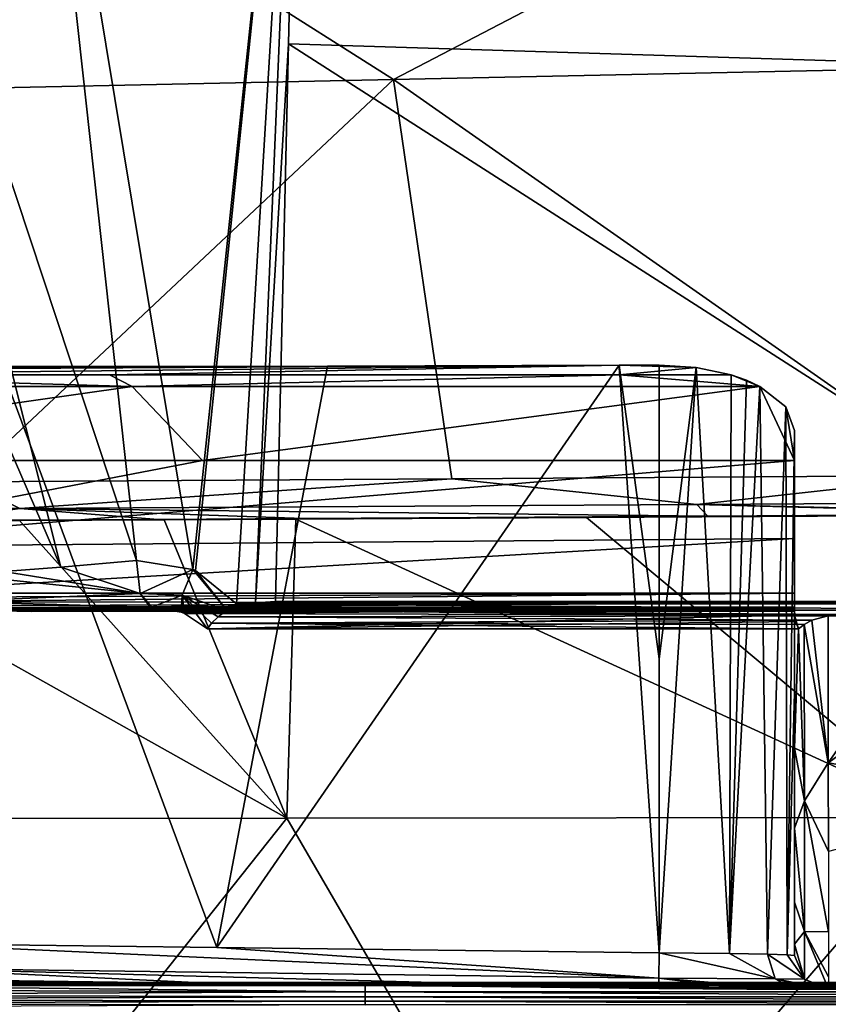
# Model space of a CAD drawing. Units: millimetres. Extents: x -188 to 188, y -37 to 47.
# Drawn here: x -121 to -96, y -11 to 18 of the extents above; entities that cross this region are included whole.
import ezdxf

# ---------------------------------------------------------------- set-up
doc = ezdxf.new("R2010")
doc.units = ezdxf.units.MM
doc.header["$LTSCALE"] = 52.148148
for name, color, linetype in [('102', 7, 'CONTINUOUS'), ('118', 7, 'CONTINUOUS'), ('119', 7, 'CONTINUOUS'), ('120', 7, 'CONTINUOUS'), ('121', 7, 'CONTINUOUS'), ('122', 7, 'CONTINUOUS'), ('126', 7, 'CONTINUOUS'), ('127', 7, 'CONTINUOUS'), ('128', 7, 'CONTINUOUS'), ('129', 7, 'CONTINUOUS'), ('130', 7, 'CONTINUOUS'), ('131', 7, 'CONTINUOUS'), ('132', 7, 'CONTINUOUS'), ('133', 7, 'CONTINUOUS'), ('134', 7, 'CONTINUOUS'), ('141', 7, 'CONTINUOUS'), ('143', 7, 'CONTINUOUS'), ('160', 7, 'CONTINUOUS'), ('162', 7, 'CONTINUOUS'), ('173', 7, 'CONTINUOUS'), ('174', 7, 'CONTINUOUS'), ('177', 7, 'CONTINUOUS'), ('188', 7, 'CONTINUOUS'), ('191', 7, 'CONTINUOUS'), ('192', 7, 'CONTINUOUS'), ('196', 7, 'CONTINUOUS'), ('198', 7, 'CONTINUOUS'), ('201', 7, 'CONTINUOUS'), ('204', 7, 'CONTINUOUS'), ('205', 7, 'CONTINUOUS'), ('214', 7, 'CONTINUOUS'), ('215', 7, 'CONTINUOUS'), ('216', 7, 'CONTINUOUS'), ('217', 7, 'CONTINUOUS'), ('218', 7, 'CONTINUOUS'), ('219', 7, 'CONTINUOUS'), ('87', 7, 'CONTINUOUS'), ('88', 7, 'CONTINUOUS'), ('89', 7, 'CONTINUOUS')]:
    doc.layers.add(name, color=color, linetype=linetype)

msp = doc.modelspace()

# ---------------------------------------------------------------- linework, layer by layer
at = {"layer": '102', "linetype": 'Continuous'}
for points in [[(-116.428, 3.345, 384.723), (-122.996, 3.309, 378.608), (-116.248, 3.335, 383.182), (-116.428, 3.345, 384.723)], [(-116.248, 3.335, 383.182), (-122.996, 3.309, 378.608), (-120.551, 3.314, 379.504), (-116.248, 3.335, 383.182)], [(-116.428, 3.345, 384.723), (-112.33, 3.355, 386.332), (-112.102, 3.37, 388.434), (-116.428, 3.345, 384.723)], [(-116.428, 3.345, 384.723), (-116.248, 3.335, 383.182), (-112.33, 3.355, 386.332), (-116.428, 3.345, 384.723)], [(-112.102, 3.37, 388.434), (-112.33, 3.355, 386.332), (-103.69, 3.401, 392.663), (-112.102, 3.37, 388.434)], [(-100.082, 3.443, 397.583), (-112.102, 3.37, 388.434), (-103.69, 3.401, 392.663), (-100.082, 3.443, 397.583)], [(-89.953, 3.477, 401.211), (-100.082, 3.443, 397.583), (-103.69, 3.401, 392.663), (-89.953, 3.477, 401.211)], [(-89.859, 3.508, 404.175), (-100.082, 3.443, 397.583), (-89.953, 3.477, 401.211), (-89.859, 3.508, 404.175)]]:
    msp.add_3dface(points, dxfattribs=at)
at = {"layer": '118', "linetype": 'Continuous'}
msp.add_3dface([(-97.57, -10.601, 19.304), (-91.323, -10.625, 19.347), (-95.872, -10.601, 19.304), (-97.57, -10.601, 19.304)], dxfattribs=at)
at = {"layer": '119', "linetype": 'Continuous'}
for points in [[(-116.592, -10.435, 19.157), (-95.872, -10.431, 19.068), (-122.132, -10.431, 19.068), (-116.592, -10.435, 19.157)], [(-95.872, -10.473, 19.212), (-95.872, -10.431, 19.146), (-116.592, -10.435, 19.157), (-95.872, -10.473, 19.212)], [(-95.872, -10.431, 19.146), (-95.872, -10.431, 19.068), (-116.592, -10.435, 19.157), (-95.872, -10.431, 19.146)], [(-111.271, -10.482, 19.222), (-95.872, -10.473, 19.212), (-116.592, -10.435, 19.157), (-111.271, -10.482, 19.222)], [(-95.872, -10.533, 19.264), (-95.872, -10.473, 19.212), (-111.271, -10.482, 19.222), (-95.872, -10.533, 19.264)], [(-105.002, -10.543, 19.27), (-95.872, -10.533, 19.264), (-111.271, -10.482, 19.222), (-105.002, -10.543, 19.27)], [(-97.57, -10.601, 19.304), (-95.872, -10.533, 19.264), (-105.002, -10.543, 19.27), (-97.57, -10.601, 19.304)], [(-97.57, -10.601, 19.304), (-95.872, -10.601, 19.304), (-95.872, -10.533, 19.264), (-97.57, -10.601, 19.304)]]:
    msp.add_3dface(points, dxfattribs=at)
at = {"layer": '120', "linetype": 'Continuous'}
for points in [[(-124.806, -10.464, 19.028), (-122.132, -10.431, 19.068), (-99.845, -10.464, 19.028), (-124.806, -10.464, 19.028)], [(-122.132, -10.431, 19.068), (-95.872, -10.431, 19.068), (-99.845, -10.464, 19.028), (-122.132, -10.431, 19.068)], [(-99.845, -10.464, 19.028), (-95.872, -10.431, 19.068), (-74.884, -10.464, 19.028), (-99.845, -10.464, 19.028)]]:
    msp.add_3dface(points, dxfattribs=at)
at = {"layer": '121', "linetype": 'Continuous'}
for points in [[(-127.002, -10.519, 19.102), (-124.806, -10.464, 19.028), (-110.27, -10.519, 19.102), (-127.002, -10.519, 19.102)], [(-124.806, -10.464, 19.028), (-99.845, -10.464, 19.028), (-110.27, -10.519, 19.102), (-124.806, -10.464, 19.028)], [(-110.27, -10.519, 19.102), (-99.845, -10.464, 19.028), (-101.602, -10.519, 19.102), (-110.27, -10.519, 19.102)], [(-101.602, -10.519, 19.102), (-99.845, -10.464, 19.028), (-83.984, -10.519, 19.102), (-101.602, -10.519, 19.102)], [(-99.845, -10.464, 19.028), (-74.884, -10.464, 19.028), (-83.984, -10.519, 19.102), (-99.845, -10.464, 19.028)]]:
    msp.add_3dface(points, dxfattribs=at)
at = {"layer": '122', "linetype": 'Continuous'}
for points in [[(-127.002, -10.519, 19.102), (-110.27, -10.711, 19.92), (-129.924, -10.646, 19.594), (-127.002, -10.519, 19.102)], [(-127.002, -10.519, 19.102), (-110.27, -10.519, 19.102), (-110.27, -10.711, 19.92), (-127.002, -10.519, 19.102)], [(-110.27, -10.519, 19.102), (-101.602, -10.519, 19.102), (-83.984, -10.711, 19.92), (-110.27, -10.519, 19.102)], [(-110.27, -10.519, 19.102), (-83.984, -10.711, 19.92), (-110.27, -10.711, 19.92), (-110.27, -10.519, 19.102)], [(-101.602, -10.519, 19.102), (-83.984, -10.519, 19.102), (-83.984, -10.711, 19.92), (-101.602, -10.519, 19.102)], [(-132.202, -10.797, 20.4), (-110.27, -10.855, 20.749), (-133.701, -10.93, 21.231), (-132.202, -10.797, 20.4)], [(-129.924, -10.646, 19.594), (-110.27, -10.711, 19.92), (-132.202, -10.797, 20.4), (-129.924, -10.646, 19.594)], [(-110.27, -10.711, 19.92), (-110.27, -10.855, 20.749), (-132.202, -10.797, 20.4), (-110.27, -10.711, 19.92)], [(-83.984, -10.711, 19.92), (-83.984, -10.855, 20.749), (-110.27, -10.711, 19.92), (-83.984, -10.711, 19.92)], [(-110.27, -10.711, 19.92), (-83.984, -10.855, 20.749), (-110.27, -10.855, 20.749), (-110.27, -10.711, 19.92)], [(-134.876, -11.061, 22.141), (-110.27, -11.099, 22.413), (-135.869, -11.199, 23.177), (-134.876, -11.061, 22.141)], [(-133.701, -10.93, 21.231), (-110.27, -10.982, 21.58), (-134.876, -11.061, 22.141), (-133.701, -10.93, 21.231)], [(-110.27, -10.982, 21.58), (-110.27, -11.099, 22.413), (-134.876, -11.061, 22.141), (-110.27, -10.982, 21.58)], [(-110.27, -10.855, 20.749), (-110.27, -10.982, 21.58), (-133.701, -10.93, 21.231), (-110.27, -10.855, 20.749)], [(-83.984, -10.855, 20.749), (-83.984, -10.982, 21.58), (-110.27, -10.855, 20.749), (-83.984, -10.855, 20.749)], [(-110.27, -10.855, 20.749), (-83.984, -10.982, 21.58), (-110.27, -10.982, 21.58), (-110.27, -10.855, 20.749)], [(-83.984, -10.982, 21.58), (-83.984, -11.099, 22.413), (-110.27, -10.982, 21.58), (-83.984, -10.982, 21.58)], [(-110.27, -10.982, 21.58), (-83.984, -11.099, 22.413), (-110.27, -11.099, 22.413), (-110.27, -10.982, 21.58)]]:
    msp.add_3dface(points, dxfattribs=at)
at = {"layer": '126', "linetype": 'Continuous'}
for points in [[(-116.611, 0.731, -8.03), (-97.5, 0.73, -7.988), (-116.663, 0.73, -7.988), (-116.611, 0.731, -8.03)], [(-116.556, 0.731, -8.07), (-97.5, 0.73, -7.988), (-116.611, 0.731, -8.03), (-116.556, 0.731, -8.07)], [(-97.5, 0.685, -8.427), (-97.5, 0.73, -7.988), (-116.556, 0.731, -8.07), (-97.5, 0.685, -8.427)], [(-115.738, 0.585, -8.709), (-97.5, 0.685, -8.427), (-116.556, 0.731, -8.07), (-115.738, 0.585, -8.709)], [(-115.645, 0.549, -8.782), (-97.5, 0.685, -8.427), (-115.738, 0.585, -8.709), (-115.645, 0.549, -8.782)], [(-97.5, 0.498, -8.876), (-97.5, 0.685, -8.427), (-115.645, 0.549, -8.782), (-97.5, 0.498, -8.876)], [(-114.958, 0.087, -9.395), (-97.5, 0.498, -8.876), (-115.645, 0.549, -8.782), (-114.958, 0.087, -9.395)], [(-97.5, 0.498, -8.876), (-114.958, 0.087, -9.395), (-97.47, 0.308, -9.151), (-97.5, 0.498, -8.876)], [(-114.958, 0.087, -9.395), (-97.388, 0.087, -9.395), (-97.47, 0.308, -9.151), (-114.958, 0.087, -9.395)]]:
    msp.add_3dface(points, dxfattribs=at)
at = {"layer": '127', "linetype": 'Continuous'}
for points in [[(-120.2, 0.607, -5.787), (-97.5, 0.641, -3.918), (-121.916, 0.641, -3.918), (-120.2, 0.607, -5.787)], [(-116.663, 0.73, -7.988), (-97.5, 0.61, -6.106), (-120.2, 0.607, -5.787), (-116.663, 0.73, -7.988)], [(-97.5, 0.61, -6.106), (-97.5, 0.641, -3.918), (-120.2, 0.607, -5.787), (-97.5, 0.61, -6.106)], [(-116.663, 0.73, -7.988), (-97.5, 0.73, -7.988), (-97.5, 0.61, -6.106), (-116.663, 0.73, -7.988)]]:
    msp.add_3dface(points, dxfattribs=at)
at = {"layer": '128', "linetype": 'Continuous'}
for points in [[(-97.5, 0.641, -3.918), (-97.5, 0.693, -2.849), (-122.776, 0.693, -2.849), (-97.5, 0.641, -3.918)], [(-122.352, 0.668, -3.358), (-97.5, 0.641, -3.918), (-122.776, 0.693, -2.849), (-122.352, 0.668, -3.358)], [(-121.916, 0.641, -3.918), (-97.5, 0.641, -3.918), (-122.352, 0.668, -3.358), (-121.916, 0.641, -3.918)]]:
    msp.add_3dface(points, dxfattribs=at)
at = {"layer": '129', "linetype": 'Continuous'}
for points in [[(-122.776, 0.693, -2.849), (-97.5, 0.693, -2.849), (-122.776, 0.713, -2.526), (-122.776, 0.693, -2.849)], [(-97.5, 0.693, -2.849), (-97.5, 0.713, -2.526), (-122.776, 0.713, -2.526), (-97.5, 0.693, -2.849)]]:
    msp.add_3dface(points, dxfattribs=at)
at = {"layer": '130', "linetype": 'Continuous'}
for points in [[(-124.848, 1.017, -0.526), (-97.5, 1.145, -0.003), (-125.294, 1.145, -0.003), (-124.848, 1.017, -0.526)], [(-124.344, 0.896, -1.107), (-97.5, 1.145, -0.003), (-124.848, 1.017, -0.526), (-124.344, 0.896, -1.107)], [(-97.5, 0.86, -1.304), (-97.5, 1.145, -0.003), (-124.344, 0.896, -1.107), (-97.5, 0.86, -1.304)], [(-123.675, 0.776, -1.859), (-97.5, 0.86, -1.304), (-124.344, 0.896, -1.107), (-123.675, 0.776, -1.859)], [(-122.776, 0.713, -2.526), (-97.5, 0.86, -1.304), (-123.675, 0.776, -1.859), (-122.776, 0.713, -2.526)], [(-122.776, 0.713, -2.526), (-97.5, 0.713, -2.526), (-97.5, 0.86, -1.304), (-122.776, 0.713, -2.526)]]:
    msp.add_3dface(points, dxfattribs=at)
at = {"layer": '131', "linetype": 'Continuous'}
for points in [[(-132.713, 5.099, 9.778), (-128.517, 2.52, 4.018), (-115.107, 5.099, 9.778), (-132.713, 5.099, 9.778)], [(-97.5, 2.778, 4.644), (-97.5, 5.099, 9.778), (-128.517, 2.52, 4.018), (-97.5, 2.778, 4.644)], [(-128.517, 2.52, 4.018), (-97.5, 5.099, 9.778), (-115.107, 5.099, 9.778), (-128.517, 2.52, 4.018)], [(-125.294, 1.145, -0.003), (-97.5, 2.778, 4.644), (-128.517, 2.52, 4.018), (-125.294, 1.145, -0.003)], [(-125.294, 1.145, -0.003), (-97.5, 1.145, -0.003), (-97.5, 2.778, 4.644), (-125.294, 1.145, -0.003)]]:
    msp.add_3dface(points, dxfattribs=at)
at = {"layer": '132', "linetype": 'Continuous'}
for points in [[(-135.877, 7.3, 14.449), (-132.713, 5.099, 9.778), (-117.204, 7.3, 14.449), (-135.877, 7.3, 14.449)], [(-132.713, 5.099, 9.778), (-115.107, 5.099, 9.778), (-117.204, 7.3, 14.449), (-132.713, 5.099, 9.778)], [(-117.204, 7.3, 14.449), (-115.107, 5.099, 9.778), (-98.53, 7.3, 14.449), (-117.204, 7.3, 14.449)], [(-115.107, 5.099, 9.778), (-97.5, 5.099, 9.778), (-98.53, 7.3, 14.449), (-115.107, 5.099, 9.778)], [(-98.53, 7.3, 14.449), (-97.5, 5.099, 9.778), (-97.763, 6.688, 13.15), (-98.53, 7.3, 14.449)], [(-97.763, 6.688, 13.15), (-97.5, 5.099, 9.778), (-97.5, 5.991, 11.672), (-97.763, 6.688, 13.15)]]:
    msp.add_3dface(points, dxfattribs=at)
at = {"layer": '133', "linetype": 'Continuous'}
for points in [[(-135.877, 7.3, 14.449), (-117.204, 7.3, 14.449), (-128.989, 7.645, 15.192), (-135.877, 7.3, 14.449)], [(-128.989, 7.645, 15.192), (-117.204, 7.3, 14.449), (-117.878, 7.645, 15.192), (-128.989, 7.645, 15.192)], [(-117.878, 7.645, 15.192), (-117.204, 7.3, 14.449), (-102.703, 7.645, 15.192), (-117.878, 7.645, 15.192)], [(-117.204, 7.3, 14.449), (-98.53, 7.3, 14.449), (-102.703, 7.645, 15.192), (-117.204, 7.3, 14.449)], [(-102.703, 7.645, 15.192), (-98.53, 7.3, 14.449), (-99.387, 7.645, 15.192), (-102.703, 7.645, 15.192)], [(-99.387, 7.645, 15.192), (-98.53, 7.3, 14.449), (-98.934, 7.488, 14.853), (-99.387, 7.645, 15.192)]]:
    msp.add_3dface(points, dxfattribs=at)
at = {"layer": '134', "linetype": 'Continuous'}
for points in [[(-128.989, 7.645, 15.192), (-117.878, 7.645, 15.192), (-102.712, 7.93, 15.809), (-128.989, 7.645, 15.192)], [(-128.989, 7.645, 15.192), (-102.712, 7.93, 15.809), (-124.861, 7.814, 15.556), (-128.989, 7.645, 15.192)], [(-124.861, 7.814, 15.556), (-102.712, 7.93, 15.809), (-122.977, 7.852, 15.639), (-124.861, 7.814, 15.556)], [(-102.712, 7.93, 15.809), (-111.395, 7.906, 15.756), (-122.977, 7.852, 15.639), (-102.712, 7.93, 15.809)], [(-117.878, 7.645, 15.192), (-102.703, 7.645, 15.192), (-102.712, 7.93, 15.809), (-117.878, 7.645, 15.192)], [(-100.427, 7.864, 15.665), (-101.527, 7.934, 15.817), (-102.712, 7.93, 15.809), (-100.427, 7.864, 15.665)], [(-102.703, 7.645, 15.192), (-100.427, 7.864, 15.665), (-102.712, 7.93, 15.809), (-102.703, 7.645, 15.192)], [(-122.977, 7.852, 15.639), (-111.395, 7.906, 15.756), (-121.093, 7.889, 15.721), (-122.977, 7.852, 15.639)], [(-102.703, 7.645, 15.192), (-99.387, 7.645, 15.192), (-100.427, 7.864, 15.665), (-102.703, 7.645, 15.192)]]:
    msp.add_3dface(points, dxfattribs=at)
at = {"layer": '141', "linetype": 'Continuous'}
for points in [[(-109.433, 16.433, 391.333), (-92.614, 4.646, 403.788), (-90.054, 16.833, 404.667), (-109.433, 16.433, 391.333)], [(-127.294, 16.051, 375.145), (-122.166, 4.464, 380.936), (-109.433, 16.433, 391.333), (-127.294, 16.051, 375.145)], [(-122.166, 4.464, 380.936), (-107.692, 4.55, 393.369), (-109.433, 16.433, 391.333), (-122.166, 4.464, 380.936)], [(-107.692, 4.55, 393.369), (-92.614, 4.646, 403.788), (-109.433, 16.433, 391.333), (-107.692, 4.55, 393.369)]]:
    msp.add_3dface(points, dxfattribs=at)
at = {"layer": '143', "linetype": 'Continuous'}
for points in [[(-120.305, 31.501, 2.682), (-112.217, 32.075, 2.092), (-115.398, 1.858, -9.528), (-120.305, 31.501, 2.682)], [(-115.398, 1.858, -9.528), (-112.217, 32.075, 2.092), (-115.318, 1.824, -9.552), (-115.398, 1.858, -9.528)], [(-112.217, 32.075, 2.092), (-114.1, 0.828, -9.999), (-115.318, 1.824, -9.552), (-112.217, 32.075, 2.092)], [(-112.217, 32.075, 2.092), (-113.528, 0.861, -9.997), (-114.1, 0.828, -9.999), (-112.217, 32.075, 2.092)], [(-112.217, 32.075, 2.092), (-112.554, 17.491, -4.164), (-113.528, 0.861, -9.997), (-112.217, 32.075, 2.092)], [(-126.588, 30.891, 4.651), (-120.305, 31.501, 2.682), (-117.073, 2.118, -9.03), (-126.588, 30.891, 4.651)], [(-117.073, 2.118, -9.03), (-120.305, 31.501, 2.682), (-115.398, 1.858, -9.528), (-117.073, 2.118, -9.03)], [(-131.558, 30.251, 8.175), (-126.588, 30.891, 4.651), (-119.326, 1.927, -7.991), (-131.558, 30.251, 8.175)], [(-119.326, 1.927, -7.991), (-126.588, 30.891, 4.651), (-117.073, 2.118, -9.03), (-119.326, 1.927, -7.991)], [(-121.029, 1.792, -6.677), (-131.558, 30.251, 8.175), (-119.326, 1.927, -7.991), (-121.029, 1.792, -6.677)], [(-112.554, 17.491, -4.164), (-112.937, 0.897, -9.994), (-113.528, 0.861, -9.997), (-112.554, 17.491, -4.164)]]:
    msp.add_3dface(points, dxfattribs=at)
at = {"layer": '160', "linetype": 'Continuous'}
for points in [[(-97.812, 22.486, 397.012), (-90.054, 16.833, 404.667), (-75.32, 23.013, 409.839), (-97.812, 22.486, 397.012)], [(-118.13, 21.948, 380.995), (-109.433, 16.433, 391.333), (-97.812, 22.486, 397.012), (-118.13, 21.948, 380.995)], [(-109.433, 16.433, 391.333), (-90.054, 16.833, 404.667), (-97.812, 22.486, 397.012), (-109.433, 16.433, 391.333)], [(-135.92, 21.484, 362.249), (-127.294, 16.051, 375.145), (-118.13, 21.948, 380.995), (-135.92, 21.484, 362.249)], [(-127.294, 16.051, 375.145), (-109.433, 16.433, 391.333), (-118.13, 21.948, 380.995), (-127.294, 16.051, 375.145)]]:
    msp.add_3dface(points, dxfattribs=at)
at = {"layer": '162', "linetype": 'Continuous'}
for points in [[(-122.166, 4.464, 380.936), (-138.207, 4.393, 363.542), (-120.539, 3.668, 382.06), (-122.166, 4.464, 380.936)], [(-107.692, 4.55, 393.369), (-122.166, 4.464, 380.936), (-120.539, 3.668, 382.06), (-107.692, 4.55, 393.369)], [(-107.692, 4.55, 393.369), (-120.539, 3.668, 382.06), (-100.407, 3.787, 398.328), (-107.692, 4.55, 393.369)], [(-92.614, 4.646, 403.788), (-107.692, 4.55, 393.369), (-100.407, 3.787, 398.328), (-92.614, 4.646, 403.788)], [(-92.614, 4.646, 403.788), (-100.407, 3.787, 398.328), (-78.108, 3.927, 411.467), (-92.614, 4.646, 403.788)], [(-138.207, 4.393, 363.542), (-138.169, 3.592, 363.112), (-120.539, 3.668, 382.06), (-138.207, 4.393, 363.542)], [(-100.407, 3.787, 398.328), (-88.649, 3.516, 404.89), (-78.108, 3.927, 411.467), (-100.407, 3.787, 398.328)], [(-138.169, 3.592, 363.112), (-122.996, 3.309, 378.608), (-120.539, 3.668, 382.06), (-138.169, 3.592, 363.112)], [(-122.996, 3.309, 378.608), (-116.428, 3.345, 384.723), (-120.539, 3.668, 382.06), (-122.996, 3.309, 378.608)], [(-120.539, 3.668, 382.06), (-100.082, 3.443, 397.583), (-100.407, 3.787, 398.328), (-120.539, 3.668, 382.06)], [(-116.428, 3.345, 384.723), (-112.102, 3.37, 388.434), (-120.539, 3.668, 382.06), (-116.428, 3.345, 384.723)], [(-112.102, 3.37, 388.434), (-100.082, 3.443, 397.583), (-120.539, 3.668, 382.06), (-112.102, 3.37, 388.434)], [(-100.082, 3.443, 397.583), (-89.859, 3.508, 404.175), (-100.407, 3.787, 398.328), (-100.082, 3.443, 397.583)], [(-89.859, 3.508, 404.175), (-88.649, 3.516, 404.89), (-100.407, 3.787, 398.328), (-89.859, 3.508, 404.175)]]:
    msp.add_3dface(points, dxfattribs=at)
at = {"layer": '173', "linetype": 'Continuous'}
for points in [[(-119.326, 1.927, -7.991), (-117.073, 2.118, -9.03), (-116.964, 1.139, -8.852), (-119.326, 1.927, -7.991)], [(-122.853, 1.746, -4.776), (-121.029, 1.792, -6.677), (-116.964, 1.139, -8.852), (-122.853, 1.746, -4.776)], [(-121.029, 1.792, -6.677), (-119.326, 1.927, -7.991), (-116.964, 1.139, -8.852), (-121.029, 1.792, -6.677)], [(-122.585, 0.898, -4.508), (-122.853, 1.746, -4.776), (-116.964, 1.139, -8.852), (-122.585, 0.898, -4.508)], [(-116.663, 0.73, -7.988), (-122.585, 0.898, -4.508), (-116.964, 1.139, -8.852), (-116.663, 0.73, -7.988)], [(-116.663, 0.73, -7.988), (-120.2, 0.607, -5.787), (-122.585, 0.898, -4.508), (-116.663, 0.73, -7.988)], [(-120.2, 0.607, -5.787), (-121.916, 0.641, -3.918), (-122.585, 0.898, -4.508), (-120.2, 0.607, -5.787)]]:
    msp.add_3dface(points, dxfattribs=at)
at = {"layer": '174', "linetype": 'Continuous'}
for points in [[(-117.073, 2.118, -9.03), (-115.398, 1.858, -9.528), (-116.964, 1.139, -8.852), (-117.073, 2.118, -9.03)], [(-116.964, 1.139, -8.852), (-115.398, 1.858, -9.528), (-115.712, 1.095, -9.375), (-116.964, 1.139, -8.852)], [(-115.398, 1.858, -9.528), (-114.388, 0.645, -9.985), (-115.712, 1.095, -9.375), (-115.398, 1.858, -9.528)], [(-114.388, 0.645, -9.985), (-115.398, 1.858, -9.528), (-115.318, 1.824, -9.552), (-114.388, 0.645, -9.985)], [(-114.1, 0.828, -9.999), (-114.388, 0.645, -9.985), (-115.318, 1.824, -9.552), (-114.1, 0.828, -9.999)], [(-116.611, 0.731, -8.03), (-116.663, 0.73, -7.988), (-116.964, 1.139, -8.852), (-116.611, 0.731, -8.03)], [(-116.611, 0.731, -8.03), (-116.964, 1.139, -8.852), (-115.712, 1.095, -9.375), (-116.611, 0.731, -8.03)], [(-115.738, 0.585, -8.709), (-116.611, 0.731, -8.03), (-115.712, 1.095, -9.375), (-115.738, 0.585, -8.709)], [(-115.645, 0.549, -8.782), (-115.738, 0.585, -8.709), (-115.712, 1.095, -9.375), (-115.645, 0.549, -8.782)], [(-114.388, 0.645, -9.985), (-114.643, 0.448, -9.87), (-115.712, 1.095, -9.375), (-114.388, 0.645, -9.985)], [(-114.643, 0.448, -9.87), (-114.839, 0.256, -9.667), (-115.712, 1.095, -9.375), (-114.643, 0.448, -9.87)], [(-114.839, 0.256, -9.667), (-114.958, 0.087, -9.395), (-115.712, 1.095, -9.375), (-114.839, 0.256, -9.667)], [(-114.958, 0.087, -9.395), (-115.645, 0.549, -8.782), (-115.712, 1.095, -9.375), (-114.958, 0.087, -9.395)], [(-115.738, 0.585, -8.709), (-116.556, 0.731, -8.07), (-116.611, 0.731, -8.03), (-115.738, 0.585, -8.709)]]:
    msp.add_3dface(points, dxfattribs=at)
at = {"layer": '177', "linetype": 'Continuous'}
for points in [[(-112.602, -5.547, 386.119), (-128.326, 3.28, 372.205), (-130.143, -5.566, 370.366), (-112.602, -5.547, 386.119)], [(-120.551, 3.314, 379.504), (-128.326, 3.28, 372.205), (-112.602, -5.547, 386.119), (-120.551, 3.314, 379.504)], [(-116.248, 3.335, 383.182), (-120.551, 3.314, 379.504), (-112.602, -5.547, 386.119), (-116.248, 3.335, 383.182)], [(-112.33, 3.355, 386.332), (-116.248, 3.335, 383.182), (-112.602, -5.547, 386.119), (-112.33, 3.355, 386.332)], [(-93.004, -5.528, 399.46), (-112.33, 3.355, 386.332), (-112.602, -5.547, 386.119), (-93.004, -5.528, 399.46)], [(-103.69, 3.401, 392.663), (-112.33, 3.355, 386.332), (-93.004, -5.528, 399.46), (-103.69, 3.401, 392.663)], [(-89.953, 3.477, 401.211), (-103.69, 3.401, 392.663), (-93.004, -5.528, 399.46), (-89.953, 3.477, 401.211)]]:
    msp.add_3dface(points, dxfattribs=at)
at = {"layer": '188', "linetype": 'Continuous'}
for points in [[(-112.602, -5.547, 386.119), (-130.143, -5.566, 370.366), (-123.395, -19.13, 378.225), (-112.602, -5.547, 386.119)], [(-104.713, -19.13, 393.113), (-112.602, -5.547, 386.119), (-123.395, -19.13, 378.225), (-104.713, -19.13, 393.113)], [(-93.004, -5.528, 399.46), (-112.602, -5.547, 386.119), (-104.713, -19.13, 393.113), (-93.004, -5.528, 399.46)], [(-87.785, -19.13, 403.489), (-93.004, -5.528, 399.46), (-104.713, -19.13, 393.113), (-87.785, -19.13, 403.489)]]:
    msp.add_3dface(points, dxfattribs=at)
at = {"layer": '191', "linetype": 'Continuous'}
for points in [[(-111.395, 7.906, 15.756), (-102.712, 7.93, 15.809), (-114.684, -9.395, 14.531), (-111.395, 7.906, 15.756)], [(-114.684, -9.395, 14.531), (-102.712, 7.93, 15.809), (-101.527, -9.544, 14.595), (-114.684, -9.395, 14.531)], [(-102.712, 7.93, 15.809), (-101.527, 7.934, 15.817), (-101.527, -0.802, 15.206), (-102.712, 7.93, 15.809)], [(-101.527, -9.544, 14.595), (-102.712, 7.93, 15.809), (-101.527, -0.802, 15.206), (-101.527, -9.544, 14.595)], [(-124.242, -9.267, 14.518), (-121.093, 7.889, 15.721), (-114.684, -9.395, 14.531), (-124.242, -9.267, 14.518)], [(-121.093, 7.889, 15.721), (-111.395, 7.906, 15.756), (-114.684, -9.395, 14.531), (-121.093, 7.889, 15.721)]]:
    msp.add_3dface(points, dxfattribs=at)
at = {"layer": '192', "linetype": 'Continuous'}
for points in [[(-97.5, 5.991, 11.672), (-97.5, 5.099, 9.778), (-97.5, -1.813, 11.126), (-97.5, 5.991, 11.672)], [(-97.5, 5.099, 9.778), (-97.5, 2.778, 4.644), (-97.5, -9.628, 10.579), (-97.5, 5.099, 9.778)], [(-97.5, -1.813, 11.126), (-97.5, 5.099, 9.778), (-97.5, -9.628, 10.579), (-97.5, -1.813, 11.126)], [(-97.5, 2.778, 4.644), (-97.5, 1.145, -0.003), (-97.5, -9.625, 0.07), (-97.5, 2.778, 4.644)], [(-97.5, -9.628, 10.579), (-97.5, 2.778, 4.644), (-97.5, -9.625, 0.07), (-97.5, -9.628, 10.579)], [(-97.5, 1.145, -0.003), (-97.5, 0.86, -1.304), (-97.5, -9.625, -0.005), (-97.5, 1.145, -0.003)], [(-97.5, -9.625, 0.07), (-97.5, 1.145, -0.003), (-97.5, -9.625, -0.005), (-97.5, -9.625, 0.07)], [(-97.5, 0.86, -1.304), (-97.5, 0.713, -2.526), (-97.5, -9.288, -2.459), (-97.5, 0.86, -1.304)], [(-97.5, -9.625, -0.005), (-97.5, 0.86, -1.304), (-97.5, -9.288, -2.459), (-97.5, -9.625, -0.005)], [(-97.5, 0.73, -7.988), (-97.5, 0.685, -8.427), (-97.5, -5.836, -7.466), (-97.5, 0.73, -7.988)], [(-97.5, 0.61, -6.106), (-97.5, 0.73, -7.988), (-97.5, -5.836, -7.466), (-97.5, 0.61, -6.106)], [(-97.5, 0.713, -2.526), (-97.5, 0.693, -2.849), (-97.5, -9.288, -2.459), (-97.5, 0.713, -2.526)], [(-97.5, 0.693, -2.849), (-97.5, 0.641, -3.918), (-97.5, -9.288, -2.459), (-97.5, 0.693, -2.849)], [(-97.5, 0.685, -8.427), (-97.5, 0.498, -8.876), (-97.5, -3.459, -8.639), (-97.5, 0.685, -8.427)], [(-97.5, -5.836, -7.466), (-97.5, 0.685, -8.427), (-97.5, -3.459, -8.639), (-97.5, -5.836, -7.466)], [(-97.5, 0.641, -3.918), (-97.5, 0.61, -6.106), (-97.5, -8.041, -5.182), (-97.5, 0.641, -3.918)], [(-97.5, -9.288, -2.459), (-97.5, 0.641, -3.918), (-97.5, -8.041, -5.182), (-97.5, -9.288, -2.459)], [(-97.5, -8.041, -5.182), (-97.5, 0.61, -6.106), (-97.5, -5.836, -7.466), (-97.5, -8.041, -5.182)]]:
    msp.add_3dface(points, dxfattribs=at)
at = {"layer": '196', "linetype": 'Continuous'}
for points in [[(-96.502, 0.473, -9.891), (-93.441, 0.476, -9.894), (-96.498, -3.895, -9.55), (-96.502, 0.473, -9.891)], [(-93.441, 0.476, -9.894), (-90.413, 0.477, -9.894), (-96.498, -3.895, -9.55), (-93.441, 0.476, -9.894)], [(-90.413, 0.477, -9.894), (-90.413, -4.95, -9.128), (-96.498, -3.895, -9.55), (-90.413, 0.477, -9.894)], [(-96.498, -3.895, -9.55), (-90.413, -4.95, -9.128), (-96.496, -6.533, -8.196), (-96.498, -3.895, -9.55)]]:
    msp.add_3dface(points, dxfattribs=at)
at = {"layer": '198', "linetype": 'Continuous'}
for points in [[(-96.77, -10.629, 12.205), (-90.412, -10.629, 14.596), (-97.5, -10.629, 13.587), (-96.77, -10.629, 12.205)], [(-97.5, -10.629, 13.587), (-90.412, -10.629, 14.596), (-97.5, -10.629, 14.068), (-97.5, -10.629, 13.587)], [(-97.5, -10.629, 14.068), (-90.412, -10.629, 14.596), (-93.951, -10.629, 14.572), (-97.5, -10.629, 14.068)], [(-97.5, -10.629, 14.547), (-97.5, -10.629, 14.068), (-93.951, -10.629, 14.572), (-97.5, -10.629, 14.547)], [(-96.499, -10.628, 10.579), (-90.412, -10.629, 14.596), (-96.77, -10.629, 12.205), (-96.499, -10.628, 10.579)], [(-96.496, -10.625, 0.07), (-90.412, -10.629, 14.596), (-96.499, -10.628, 10.579), (-96.496, -10.625, 0.07)]]:
    msp.add_3dface(points, dxfattribs=at)
at = {"layer": '201', "linetype": 'Continuous'}
for points in [[(-124.243, -10.336, 15.488), (-114.705, -10.465, 15.534), (-123.187, -10.384, 17.276), (-124.243, -10.336, 15.488)], [(-114.705, -10.465, 15.534), (-122.132, -10.431, 19.068), (-123.187, -10.384, 17.276), (-114.705, -10.465, 15.534)], [(-116.592, -10.435, 19.157), (-122.132, -10.431, 19.068), (-114.705, -10.465, 15.534), (-116.592, -10.435, 19.157)], [(-111.271, -10.482, 19.222), (-116.592, -10.435, 19.157), (-114.705, -10.465, 15.534), (-111.271, -10.482, 19.222)], [(-101.539, -10.614, 15.6), (-111.271, -10.482, 19.222), (-114.705, -10.465, 15.534), (-101.539, -10.614, 15.6)], [(-105.002, -10.543, 19.27), (-111.271, -10.482, 19.222), (-101.539, -10.614, 15.6), (-105.002, -10.543, 19.27)], [(-97.57, -10.601, 19.304), (-105.002, -10.543, 19.27), (-97.557, -10.606, 18.852), (-97.57, -10.601, 19.304)], [(-105.002, -10.543, 19.27), (-97.5, -10.629, 14.547), (-97.511, -10.625, 16.473), (-105.002, -10.543, 19.27)], [(-97.5, -10.629, 14.547), (-105.002, -10.543, 19.27), (-98.925, -10.627, 14.877), (-97.5, -10.629, 14.547)], [(-97.557, -10.606, 18.852), (-105.002, -10.543, 19.27), (-97.546, -10.611, 18.399), (-97.557, -10.606, 18.852)], [(-97.546, -10.611, 18.399), (-105.002, -10.543, 19.27), (-97.511, -10.625, 16.473), (-97.546, -10.611, 18.399)], [(-98.925, -10.627, 14.877), (-105.002, -10.543, 19.27), (-101.539, -10.614, 15.6), (-98.925, -10.627, 14.877)], [(-97.5, -10.629, 13.587), (-97.5, -10.629, 14.068), (-98.925, -10.627, 14.877), (-97.5, -10.629, 13.587)], [(-97.5, -10.629, 14.068), (-97.5, -10.629, 14.547), (-98.925, -10.627, 14.877), (-97.5, -10.629, 14.068)]]:
    msp.add_3dface(points, dxfattribs=at)
at = {"layer": '204', "linetype": 'Continuous'}
for points in [[(-91.323, -10.625, 19.347), (-97.57, -10.601, 19.304), (-93.951, -10.629, 14.572), (-91.323, -10.625, 19.347)], [(-93.951, -10.629, 14.572), (-97.57, -10.601, 19.304), (-97.557, -10.606, 18.852), (-93.951, -10.629, 14.572)], [(-93.951, -10.629, 14.572), (-97.557, -10.606, 18.852), (-97.546, -10.611, 18.399), (-93.951, -10.629, 14.572)], [(-93.951, -10.629, 14.572), (-97.546, -10.611, 18.399), (-97.511, -10.625, 16.473), (-93.951, -10.629, 14.572)], [(-97.5, -10.629, 14.547), (-93.951, -10.629, 14.572), (-97.511, -10.625, 16.473), (-97.5, -10.629, 14.547)]]:
    msp.add_3dface(points, dxfattribs=at)
at = {"layer": '205', "linetype": 'Continuous'}
for points in [[(-101.527, 7.934, 15.817), (-100.427, 7.864, 15.665), (-101.527, -0.802, 15.206), (-101.527, 7.934, 15.817)], [(-100.427, 7.864, 15.665), (-101.527, -9.544, 14.595), (-101.527, -0.802, 15.206), (-100.427, 7.864, 15.665)], [(-101.527, -9.544, 14.595), (-100.427, 7.864, 15.665), (-99.438, -9.567, 14.02), (-101.527, -9.544, 14.595)], [(-100.427, 7.864, 15.665), (-99.387, 7.645, 15.192), (-99.438, -9.567, 14.02), (-100.427, 7.864, 15.665)], [(-99.387, 7.645, 15.192), (-98.934, 7.488, 14.853), (-99.438, -9.567, 14.02), (-99.387, 7.645, 15.192)], [(-98.934, 7.488, 14.853), (-98.53, 7.3, 14.449), (-99.438, -9.567, 14.02), (-98.934, 7.488, 14.853)], [(-99.438, -9.567, 14.02), (-98.53, 7.3, 14.449), (-98.301, -9.587, 12.989), (-99.438, -9.567, 14.02)], [(-98.53, 7.3, 14.449), (-97.763, 6.688, 13.15), (-98.301, -9.587, 12.989), (-98.53, 7.3, 14.449)], [(-98.301, -9.587, 12.989), (-97.763, 6.688, 13.15), (-97.716, -9.606, 11.881), (-98.301, -9.587, 12.989)], [(-97.763, 6.688, 13.15), (-97.5, 5.991, 11.672), (-97.716, -9.606, 11.881), (-97.763, 6.688, 13.15)], [(-97.5, 5.991, 11.672), (-97.5, -1.813, 11.126), (-97.716, -9.606, 11.881), (-97.5, 5.991, 11.672)], [(-97.5, -1.813, 11.126), (-97.5, -9.628, 10.579), (-97.716, -9.606, 11.881), (-97.5, -1.813, 11.126)]]:
    msp.add_3dface(points, dxfattribs=at)
at = {"layer": '214', "linetype": 'Continuous'}
for points in [[(-124.242, -9.267, 14.518), (-114.684, -9.395, 14.531), (-101.533, -10.299, 14.864), (-124.242, -9.267, 14.518)], [(-124.242, -10.008, 14.775), (-124.242, -9.267, 14.518), (-101.533, -10.299, 14.864), (-124.242, -10.008, 14.775)], [(-114.684, -9.395, 14.531), (-101.527, -9.544, 14.595), (-101.533, -10.299, 14.864), (-114.684, -9.395, 14.531)], [(-114.705, -10.465, 15.534), (-124.243, -10.336, 15.488), (-124.242, -10.008, 14.775), (-114.705, -10.465, 15.534)], [(-101.539, -10.614, 15.6), (-114.705, -10.465, 15.534), (-124.242, -10.008, 14.775), (-101.539, -10.614, 15.6)], [(-101.539, -10.614, 15.6), (-124.242, -10.008, 14.775), (-101.533, -10.299, 14.864), (-101.539, -10.614, 15.6)]]:
    msp.add_3dface(points, dxfattribs=at)
at = {"layer": '215', "linetype": 'Continuous'}
for points in [[(-101.533, -10.299, 14.864), (-101.527, -9.544, 14.595), (-98.078, -10.321, 13.155), (-101.533, -10.299, 14.864)], [(-101.527, -9.544, 14.595), (-99.438, -9.567, 14.02), (-98.078, -10.321, 13.155), (-101.527, -9.544, 14.595)], [(-99.438, -9.567, 14.02), (-98.301, -9.587, 12.989), (-98.078, -10.321, 13.155), (-99.438, -9.567, 14.02)], [(-98.925, -10.627, 14.877), (-101.539, -10.614, 15.6), (-101.533, -10.299, 14.864), (-98.925, -10.627, 14.877)], [(-97.5, -10.629, 13.587), (-98.925, -10.627, 14.877), (-101.533, -10.299, 14.864), (-97.5, -10.629, 13.587)], [(-97.5, -10.629, 13.587), (-101.533, -10.299, 14.864), (-98.078, -10.321, 13.155), (-97.5, -10.629, 13.587)]]:
    msp.add_3dface(points, dxfattribs=at)
at = {"layer": '216', "linetype": 'Continuous'}
for points in [[(-98.301, -9.587, 12.989), (-97.716, -9.606, 11.881), (-97.207, -10.335, 10.579), (-98.301, -9.587, 12.989)], [(-98.078, -10.321, 13.155), (-98.301, -9.587, 12.989), (-97.207, -10.335, 10.579), (-98.078, -10.321, 13.155)], [(-97.716, -9.606, 11.881), (-97.5, -9.628, 10.579), (-97.207, -10.335, 10.579), (-97.716, -9.606, 11.881)], [(-96.499, -10.628, 10.579), (-96.77, -10.629, 12.205), (-98.078, -10.321, 13.155), (-96.499, -10.628, 10.579)], [(-96.499, -10.628, 10.579), (-98.078, -10.321, 13.155), (-97.207, -10.335, 10.579), (-96.499, -10.628, 10.579)], [(-96.77, -10.629, 12.205), (-97.5, -10.629, 13.587), (-98.078, -10.321, 13.155), (-96.77, -10.629, 12.205)]]:
    msp.add_3dface(points, dxfattribs=at)
at = {"layer": '217', "linetype": 'Continuous'}
for points in [[(-97.5, -9.628, 10.579), (-97.5, -9.625, 0.07), (-97.206, -10.333, 0.07), (-97.5, -9.628, 10.579)], [(-97.207, -10.335, 10.579), (-97.5, -9.628, 10.579), (-97.206, -10.333, 0.07), (-97.207, -10.335, 10.579)], [(-96.499, -10.628, 10.579), (-97.207, -10.335, 10.579), (-97.206, -10.333, 0.07), (-96.499, -10.628, 10.579)], [(-96.496, -10.625, 0.07), (-96.499, -10.628, 10.579), (-97.206, -10.333, 0.07), (-96.496, -10.625, 0.07)]]:
    msp.add_3dface(points, dxfattribs=at)
at = {"layer": '218', "linetype": 'Continuous'}
for points in [[(-97.5, -9.625, 0.07), (-97.5, -9.625, -0.005), (-97.206, -10.334, -0.005), (-97.5, -9.625, 0.07)], [(-97.206, -10.333, 0.07), (-97.5, -9.625, 0.07), (-97.206, -10.334, -0.005), (-97.206, -10.333, 0.07)], [(-96.496, -10.625, 0.07), (-97.206, -10.333, 0.07), (-97.206, -10.334, -0.005), (-96.496, -10.625, 0.07)], [(-96.496, -10.625, -0.006), (-96.496, -10.625, 0.07), (-97.206, -10.334, -0.005), (-96.496, -10.625, -0.006)]]:
    msp.add_3dface(points, dxfattribs=at)
at = {"layer": '219', "linetype": 'Continuous'}
for points in [[(-97.388, 0.087, -9.395), (-97.5, 0.498, -8.876), (-97.47, 0.308, -9.151), (-97.388, 0.087, -9.395)], [(-97.5, 0.498, -8.876), (-97.388, 0.087, -9.395), (-97.5, -3.459, -8.639), (-97.5, 0.498, -8.876)], [(-97.219, 0.22, -9.616), (-96.992, 0.348, -9.777), (-96.498, -3.895, -9.55), (-97.219, 0.22, -9.616)], [(-96.992, 0.348, -9.777), (-96.502, 0.473, -9.891), (-96.498, -3.895, -9.55), (-96.992, 0.348, -9.777)], [(-97.5, -3.459, -8.639), (-97.388, 0.087, -9.395), (-97.206, -5.026, -8.777), (-97.5, -3.459, -8.639)], [(-97.388, 0.087, -9.395), (-97.219, 0.22, -9.616), (-97.206, -5.026, -8.777), (-97.388, 0.087, -9.395)], [(-97.219, 0.22, -9.616), (-96.498, -3.895, -9.55), (-97.206, -5.026, -8.777), (-97.219, 0.22, -9.616)], [(-97.5, -5.836, -7.466), (-97.5, -3.459, -8.639), (-97.206, -5.026, -8.777), (-97.5, -5.836, -7.466)], [(-96.498, -3.895, -9.55), (-96.496, -6.533, -8.196), (-97.206, -5.026, -8.777), (-96.498, -3.895, -9.55)], [(-97.5, -5.836, -7.466), (-97.206, -5.026, -8.777), (-97.206, -8.911, -5.133), (-97.5, -5.836, -7.466)], [(-96.496, -6.533, -8.196), (-96.496, -8.928, -5.654), (-97.206, -5.026, -8.777), (-96.496, -6.533, -8.196)], [(-97.206, -5.026, -8.777), (-96.496, -8.928, -5.654), (-97.206, -8.911, -5.133), (-97.206, -5.026, -8.777)], [(-97.5, -8.041, -5.182), (-97.5, -5.836, -7.466), (-97.206, -8.911, -5.133), (-97.5, -8.041, -5.182)], [(-97.5, -9.288, -2.459), (-97.5, -8.041, -5.182), (-97.206, -8.911, -5.133), (-97.5, -9.288, -2.459)], [(-97.206, -10.334, -0.005), (-97.5, -9.288, -2.459), (-97.206, -8.911, -5.133), (-97.206, -10.334, -0.005)], [(-96.496, -8.928, -5.654), (-96.496, -10.264, -2.684), (-97.206, -8.911, -5.133), (-96.496, -8.928, -5.654)], [(-96.496, -10.264, -2.684), (-96.496, -10.625, -0.006), (-97.206, -8.911, -5.133), (-96.496, -10.264, -2.684)], [(-96.496, -10.625, -0.006), (-97.206, -10.334, -0.005), (-97.206, -8.911, -5.133), (-96.496, -10.625, -0.006)], [(-97.5, -9.625, -0.005), (-97.5, -9.288, -2.459), (-97.206, -10.334, -0.005), (-97.5, -9.625, -0.005)]]:
    msp.add_3dface(points, dxfattribs=at)
at = {"layer": '87', "linetype": 'Continuous'}
for points in [[(-112.217, 32.075, 2.092), (-86.678, 16.689, -4.475), (-112.554, 17.491, -4.164), (-112.217, 32.075, 2.092)], [(-112.217, 32.075, 2.092), (-86.678, 32.075, 2.092), (-86.678, 16.689, -4.475), (-112.217, 32.075, 2.092)], [(-112.554, 17.491, -4.164), (-86.678, 0.897, -9.994), (-112.937, 0.897, -9.994), (-112.554, 17.491, -4.164)], [(-86.678, 16.689, -4.475), (-86.678, 0.897, -9.994), (-112.554, 17.491, -4.164), (-86.678, 16.689, -4.475)]]:
    msp.add_3dface(points, dxfattribs=at)
at = {"layer": '88', "linetype": 'Continuous'}
for points in [[(-113.528, 0.861, -9.997), (-112.937, 0.897, -9.994), (-88.699, 0.828, -9.999), (-113.528, 0.861, -9.997)], [(-112.937, 0.897, -9.994), (-86.678, 0.897, -9.994), (-88.699, 0.828, -9.999), (-112.937, 0.897, -9.994)], [(-114.1, 0.828, -9.999), (-113.528, 0.861, -9.997), (-88.699, 0.828, -9.999), (-114.1, 0.828, -9.999)]]:
    msp.add_3dface(points, dxfattribs=at)
at = {"layer": '89', "linetype": 'Continuous'}
for points in [[(-114.643, 0.448, -9.87), (-114.388, 0.645, -9.985), (-96.502, 0.473, -9.891), (-114.643, 0.448, -9.87)], [(-114.1, 0.828, -9.999), (-88.699, 0.642, -9.983), (-114.388, 0.645, -9.985), (-114.1, 0.828, -9.999)], [(-114.388, 0.645, -9.985), (-88.699, 0.642, -9.983), (-90.413, 0.477, -9.894), (-114.388, 0.645, -9.985)], [(-96.502, 0.473, -9.891), (-114.388, 0.645, -9.985), (-93.441, 0.476, -9.894), (-96.502, 0.473, -9.891)], [(-93.441, 0.476, -9.894), (-114.388, 0.645, -9.985), (-90.413, 0.477, -9.894), (-93.441, 0.476, -9.894)], [(-114.1, 0.828, -9.999), (-88.699, 0.828, -9.999), (-88.699, 0.642, -9.983), (-114.1, 0.828, -9.999)], [(-114.839, 0.256, -9.667), (-114.643, 0.448, -9.87), (-96.992, 0.348, -9.777), (-114.839, 0.256, -9.667)], [(-97.219, 0.22, -9.616), (-114.839, 0.256, -9.667), (-96.992, 0.348, -9.777), (-97.219, 0.22, -9.616)], [(-96.992, 0.348, -9.777), (-114.643, 0.448, -9.87), (-96.502, 0.473, -9.891), (-96.992, 0.348, -9.777)], [(-114.958, 0.087, -9.395), (-114.839, 0.256, -9.667), (-97.388, 0.087, -9.395), (-114.958, 0.087, -9.395)], [(-97.388, 0.087, -9.395), (-114.839, 0.256, -9.667), (-97.219, 0.22, -9.616), (-97.388, 0.087, -9.395)]]:
    msp.add_3dface(points, dxfattribs=at)

doc.saveas('drawing.dxf')
